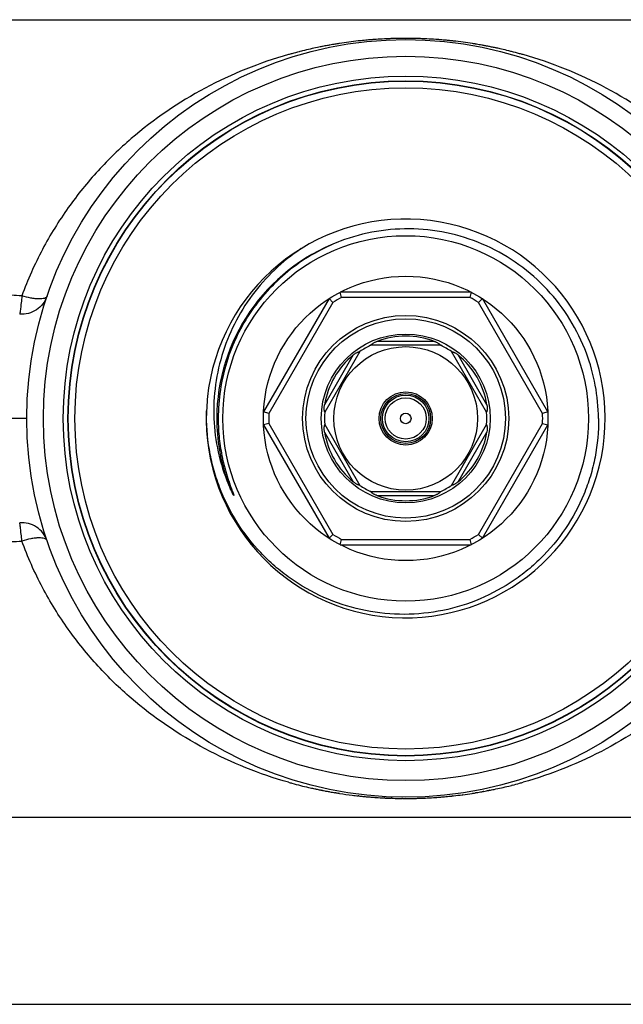
# Model space of a CAD drawing. Units: millimetres. Extents: x 0 to 420, y 0 to 297.
# Drawn here: x 126 to 171, y 0 to 74 of the extents above; entities that cross this region are included whole.
import ezdxf

# ---------------------------------------------------------------- set-up
doc = ezdxf.new("R2010")
doc.units = ezdxf.units.MM
doc.header["$LTSCALE"] = 23.1
doc.layers.get('0').update_dxf_attribs({"linetype": 'CONTINUOUS'})

msp = doc.modelspace()

# ---------------------------------------------------------------- linework, layer by layer
at = {"color": 7, "linetype": 'Continuous'}
for p, q in [((123.861, 74.079), (185.962, 74.079)), ((153.34, 72.634), (153.306, 72.633)), ((154.669, 72.671), (154.613, 72.671)), ((155.236, 72.671), (155.212, 72.671)), ((156.016, 72.654), (155.957, 72.656)), ((148.655, 72.064), (148.598, 72.053)), ((149.08, 72.145), (149.029, 72.136)), ((149.651, 72.244), (149.594, 72.234)), ((149.887, 72.282), (149.836, 72.274)), ((149.931, 72.289), (149.887, 72.282)), ((151.399, 72.482), (151.341, 72.476)), ((151.449, 72.487), (151.399, 72.482)), ((152.69, 72.596), (152.653, 72.594)), ((160.229, 72.234), (160.172, 72.244)), ((161.225, 72.053), (161.168, 72.064)), ((162.859, 71.685), (162.814, 71.696)), ((159.835, 53.579), (149.988, 53.579)), ((150.087, 53.179), (149.988, 53.579)), ((159.835, 53.579), (159.736, 53.179)), ((149.146, 53.092), (144.223, 44.565)), ((149.443, 52.807), (144.618, 44.45)), ((149.146, 53.092), (149.443, 52.807)), ((159.736, 53.179), (150.087, 53.179)), ((160.38, 52.807), (160.677, 53.092)), ((165.205, 44.45), (160.38, 52.807)), ((165.6, 44.565), (160.677, 53.092)), ((157.079, 49.879), (152.744, 49.879)), ((151.467, 49.113), (148.829, 44.544)), ((157.55, 49.579), (152.273, 49.579)), ((160.994, 44.544), (158.356, 49.113)), ((150.972, 48.856), (148.805, 45.102)), ((161.018, 45.102), (158.851, 48.856)), ((144.618, 44.45), (144.223, 44.565)), ((165.6, 44.565), (165.205, 44.45)), ((126.412, 44.079), (122.997, 44.079)), ((144.618, 43.707), (144.223, 43.592)), ((144.618, 43.707), (149.443, 35.35)), ((160.38, 35.35), (165.205, 43.707)), ((165.205, 43.707), (165.6, 43.592)), ((144.223, 43.592), (149.146, 35.065)), ((148.805, 43.056), (150.972, 39.302)), ((148.829, 43.613), (151.467, 39.044)), ((158.356, 39.044), (160.994, 43.613)), ((158.851, 39.302), (161.018, 43.056)), ((160.677, 35.065), (165.6, 43.592)), ((152.273, 38.579), (157.55, 38.579)), ((152.744, 38.279), (157.079, 38.279)), ((149.443, 35.35), (149.146, 35.065)), ((149.988, 34.579), (150.087, 34.979)), ((150.087, 34.979), (159.736, 34.979)), ((159.736, 34.979), (159.835, 34.579)), ((160.38, 35.35), (160.677, 35.065)), ((149.988, 34.579), (159.835, 34.579)), ((162.921, 16.488), (162.859, 16.472)), ((148.655, 16.093), (148.598, 16.104)), ((149.651, 15.913), (149.594, 15.923)), ((149.931, 15.869), (149.887, 15.875)), ((151.399, 15.675), (151.341, 15.681)), ((152.69, 15.561), (152.653, 15.563)), ((158.424, 15.675), (158.375, 15.67)), ((159.208, 15.77), (159.178, 15.766)), ((160.229, 15.923), (160.172, 15.913)), ((160.794, 16.022), (160.744, 16.012)), ((161.225, 16.104), (161.168, 16.093)), ((153.34, 15.523), (153.306, 15.525)), ((153.866, 15.502), (153.807, 15.504)), ((153.981, 15.498), (153.958, 15.499)), ((154.669, 15.486), (154.613, 15.486)), ((123.861, 14.079), (185.962, 14.079)), ((0, 0), (420, 0))]:
    msp.add_line(p, q, dxfattribs=at)
for radius in [28.5, 27.25, 25.75, 25.4, 25.375, 24.875, 13.75, 10.7, 7.75, 7.5, 6.35, 5.4, 2, 1.875, 1.75, 1.55, 0.4]:
    msp.add_circle((154.912, 44.079), radius, dxfattribs=at)
for centre, radius, start, end in [((154.92, 40.022), 32.65, 92.83332, 93.91593), ((154.913, 40.156), 32.517, 92.39032, 92.77403), ((154.907, 40.308), 32.364, 91.85847, 92.39049), ((154.902, 40.465), 32.207, 91.63773, 91.85824), ((154.903, 40.441), 32.231, 91.40992, 91.63758), ((154.907, 40.249), 32.423, 90.9678, 91.40975), ((154.91, 40.091), 32.581, 90.70392, 90.96799), ((154.911, 40.019), 32.653, 90.52307, 90.70396), ((154.911, 39.943), 32.73, 89.6079, 90.42483), ((154.912, 39.972), 32.701, 89.47456, 89.60793), ((154.912, 40.012), 32.661, 89.29577, 89.43155), ((154.916, 40.239), 32.433, 88.31794, 89.29697), ((154.922, 40.477), 32.195, 88.15697, 88.31668), ((154.914, 40.263), 32.41, 87.34483, 88.05268), ((154.908, 40.128), 32.545, 87.17951, 87.34526), ((154.903, 40.028), 32.645, 86.01876, 87.17921), ((154.875, 40.41), 32.26, 102.78908, 103.83707), ((154.885, 40.368), 32.303, 101.8147, 102.79027), ((154.864, 40.465), 32.204, 101.4439, 101.81425), ((154.86, 40.485), 32.183, 101.22062, 101.44387), ((154.86, 40.486), 32.182, 100.43896, 101.11698), ((154.866, 40.451), 32.218, 100.11424, 100.34765), ((154.878, 40.386), 32.284, 99.42002, 100.11404), ((154.898, 40.263), 32.409, 98.98584, 99.31728), ((154.906, 40.214), 32.459, 97.54376, 98.81782), ((154.901, 40.255), 32.417, 96.30538, 97.54381), ((154.9, 40.266), 32.406, 95.936, 96.11342), ((154.9, 40.264), 32.408, 95.08921, 95.93599), ((154.905, 40.205), 32.467, 94.77579, 95.08913), ((154.912, 40.119), 32.553, 94.51099, 94.77582), ((154.919, 40.041), 32.632, 93.98067, 94.51093), ((154.904, 40.035), 32.637, 85.48874, 86.01914), ((154.91, 40.107), 32.566, 85.22382, 85.48869), ((154.917, 40.196), 32.476, 84.86258, 85.22388), ((154.923, 40.262), 32.41, 84.33088, 84.86248), ((154.923, 40.266), 32.406, 84.06391, 84.33087), ((154.923, 40.267), 32.405, 83.79774, 84.06391), ((154.923, 40.266), 32.405, 83.64699, 83.79774), ((154.919, 40.227), 32.445, 81.10387, 83.64617), ((154.918, 40.222), 32.45, 80.83353, 81.10431), ((154.927, 40.275), 32.396, 80.6825, 80.8335), ((154.945, 40.383), 32.286, 79.84235, 80.57951), ((154.957, 40.45), 32.218, 79.65251, 79.84211), ((154.961, 40.477), 32.191, 79.19616, 79.65253), ((154.964, 40.493), 32.175, 78.88274, 79.19613), ((154.963, 40.487), 32.181, 78.51418, 78.77908), ((154.958, 40.459), 32.209, 78.00243, 78.51412), ((154.949, 40.418), 32.251, 77.81962, 78.00248), ((154.932, 40.341), 32.331, 77.16964, 77.8194), ((154.948, 40.407), 32.263, 76.16248, 77.17056), ((154.807, 40.68), 31.981, 105.56017, 105.82032), ((154.806, 40.685), 31.976, 105.33957, 105.56017), ((154.813, 40.659), 32.003, 104.31077, 105.33936), ((154.828, 40.601), 32.063, 104.15787, 104.31096), ((154.838, 40.563), 32.103, 103.83778, 104.15783), ((154.983, 40.553), 32.112, 75.88518, 76.16181), ((155.008, 40.651), 32.011, 74.66286, 75.80363), ((155.018, 40.687), 31.974, 74.40259, 74.66255), ((155.017, 40.683), 31.979, 74.17961, 74.40259), ((154.912, 44.079), 15, 177.79882, 171.20825), ((154.912, 44.079), 14.21, 111.02974, 179.99529), ((124.493, 33.117), 20.242, 85.61316, 90.03285), ((154.912, 44.079), 10.3, 117.9331, 122.0669), ((154.912, 44.079), 10.3, 57.9331, 62.0669), ((154.912, 44.079), 6.192, 69.50947, 110.49053), ((154.912, 44.079), 6.1, 115.6256, 124.3744), ((154.912, 44.079), 6.1, 55.6256, 64.3744), ((154.939, 43.929), 14.474, 0.59196, 20.47876), ((154.912, 44.079), 6.192, 129.50947, 170.49053), ((154.912, 44.079), 6.192, 9.50947, 50.49053), ((154.944, 44.228), 15.01, 171.79229, 178.37443), ((154.912, 44.079), 10.3, 177.9331, 182.0669), ((154.912, 44.079), 6.1, 175.6256, 184.3744), ((154.912, 44.079), 6.1, 355.6256, 4.3744), ((154.912, 44.079), 10.3, 357.9331, 2.0669), ((154.892, 44.078), 14.19, 179.99212, 182.40303), ((155.182, 44.09), 14.37, 180.04558, 182.40046), ((154.913, 44.079), 14.211, 182.40391, 201.72548), ((154.912, 44.079), 6.192, 189.50947, 230.49053), ((154.912, 44.079), 6.192, 309.50947, 350.49053), ((154.912, 44.079), 6.1, 235.6256, 244.3744), ((154.912, 44.079), 6.1, 295.6256, 304.3744), ((154.912, 44.079), 6.192, 249.50947, 290.49053), ((124.493, 55.04), 20.242, 269.96715, 274.38684), ((154.912, 44.079), 10.3, 237.9331, 242.0669), ((154.912, 44.079), 10.3, 297.9331, 302.0669), ((154.807, 47.477), 31.981, 254.17968, 254.43983), ((154.806, 47.472), 31.976, 254.43983, 254.66159), ((154.816, 47.509), 32.014, 254.66195, 255.88594), ((154.838, 47.598), 32.106, 255.88565, 256.16221), ((154.875, 47.747), 32.26, 256.16293, 257.21092), ((154.948, 47.75), 32.263, 282.82944, 283.83752), ((154.985, 47.597), 32.105, 283.83817, 284.19659), ((155.01, 47.5), 32.005, 284.31074, 285.33963), ((155.018, 47.47), 31.974, 285.33986, 285.59741), ((155.017, 47.475), 31.979, 285.59741, 285.82039), ((154.892, 47.822), 32.337, 257.20998, 257.81975), ((154.876, 47.747), 32.259, 257.81995, 258.00267), ((154.866, 47.702), 32.214, 258.00261, 258.55605), ((154.86, 47.672), 32.183, 258.55613, 258.77938), ((154.859, 47.665), 32.176, 258.88298, 259.19618), ((154.861, 47.679), 32.19, 259.19621, 259.65237), ((154.866, 47.706), 32.218, 259.65235, 259.88576), ((154.878, 47.771), 32.284, 259.88596, 260.57967), ((154.895, 47.873), 32.387, 260.68266, 260.83362), ((154.903, 47.925), 32.439, 260.83366, 261.10439), ((154.905, 47.933), 32.448, 261.18197, 262.90015), ((154.901, 47.9), 32.415, 262.90027, 263.69462), ((154.9, 47.892), 32.406, 263.79801, 264.064), ((154.9, 47.891), 32.406, 264.064, 264.3308), ((154.9, 47.894), 32.408, 264.33081, 264.91079), ((154.905, 47.952), 32.467, 264.91087, 265.22421), ((154.912, 48.038), 32.553, 265.22418, 265.48901), ((154.919, 48.116), 32.632, 265.48907, 266.01933), ((154.92, 48.135), 32.65, 266.08407, 267.16668), ((154.903, 48.13), 32.645, 272.83339, 273.98123), ((154.904, 48.122), 32.637, 273.98086, 274.51126), ((154.91, 48.051), 32.566, 274.51131, 274.77618), ((154.917, 47.962), 32.476, 274.77612, 275.13742), ((154.923, 47.894), 32.409, 275.13752, 275.93607), ((154.923, 47.89), 32.405, 275.93609, 276.11363), ((154.923, 47.891), 32.405, 276.20226, 276.35301), ((154.922, 47.903), 32.417, 276.35312, 277.5443), ((154.915, 47.951), 32.466, 277.59751, 278.8628), ((154.914, 47.964), 32.479, 278.86267, 278.98599), ((154.923, 47.904), 32.419, 278.98593, 279.31744), ((154.945, 47.774), 32.286, 279.42018, 280.15765), ((154.957, 47.707), 32.218, 280.15789, 280.34749), ((154.963, 47.671), 32.182, 280.43883, 281.11721), ((154.963, 47.67), 32.181, 281.22092, 281.48582), ((154.959, 47.689), 32.2, 281.48584, 281.81431), ((154.939, 47.784), 32.298, 281.8148, 282.83062), ((154.915, 48.037), 32.553, 267.22607, 267.34555), ((154.909, 47.911), 32.426, 267.34512, 268.05237), ((154.902, 47.699), 32.214, 268.15657, 268.32016), ((154.907, 47.906), 32.421, 268.36347, 269.29714), ((154.911, 48.138), 32.653, 269.29604, 269.47693), ((154.911, 48.214), 32.729, 269.57516, 270.4253), ((154.912, 48.178), 32.693, 270.42527, 270.56846), ((154.912, 48.146), 32.661, 270.56845, 270.70423), ((154.913, 48.084), 32.599, 270.70418, 270.96812), ((154.915, 47.933), 32.448, 270.96794, 271.40963), ((154.92, 47.732), 32.247, 271.40976, 271.68316), ((154.922, 47.683), 32.198, 271.68332, 271.85783), ((154.917, 47.831), 32.347, 271.85808, 272.39055), ((154.91, 47.995), 32.51, 272.39041, 272.83323)]:
    msp.add_arc(centre, radius, start, end, dxfattribs=at)
for points, knots in [([(146.089, 71.45), (143.923, 70.836), (139.716, 69.15), (135.01, 65.939), (131.708, 62.741), (129.45, 59.955), (127.501, 56.8), (126.477, 54.5), (126.041, 53.301)], [0, 0, 0, 0, 0.240823, 0.48073, 0.604351, 0.731671, 0.863441, 1, 1, 1, 1]), ([(183.782, 53.301), (183.346, 54.5), (182.322, 56.8), (180.373, 59.955), (178.115, 62.741), (174.813, 65.939), (170.107, 69.15), (165.9, 70.836), (163.735, 71.45)], [0, 0, 0, 0, 0.13656, 0.268329, 0.39565, 0.51927, 0.759177, 1, 1, 1, 1]), ([(168.499, 48.993), (168.17, 49.874), (167.337, 51.576), (165.615, 53.834), (163.486, 55.713), (161.031, 57.139), (158.344, 58.057), (155.528, 58.429), (152.696, 58.24), (150.866, 57.743), (149.988, 57.408)], [0, 0, 0, 0, 0.125001, 0.250001, 0.375003, 0.500002, 0.624999, 0.750002, 0.874999, 1, 1, 1, 1]), ([(149.988, 57.408), (149.318, 57.153), (148.016, 56.54), (146.224, 55.34), (144.632, 53.883), (143.278, 52.204), (142.192, 50.34), (141.399, 48.333), (140.917, 46.23), (140.811, 44.795), (140.811, 44.079)], [0, 0, 0, 0, 0.12499, 0.250002, 0.374999, 0.499999, 0.624998, 0.749992, 0.875004, 1, 1, 1, 1]), ([(147.054, 56.856), (146.346, 56.383), (145.009, 55.315), (143.309, 53.395), (141.963, 51.212), (141.016, 48.828), (140.498, 46.316), (140.428, 43.752), (140.812, 41.216), (141.365, 39.596), (141.711, 38.818)], [0, 0, 0, 0, 0.125009, 0.250017, 0.375021, 0.500023, 0.625022, 0.750018, 0.87501, 1, 1, 1, 1]), ([(126.041, 53.301), (126.03, 53.125), (126.002, 52.875), (125.968, 52.558), (125.947, 52.361), (125.928, 52.198), (125.911, 52.072), (125.895, 51.986), (125.883, 51.943), (125.882, 51.928)], [0, 0, 0, 0, 0.381176, 0.547006, 0.69125, 0.810904, 0.903547, 0.967147, 1, 1, 1, 1]), ([(127.935, 53.27), (127.864, 53.063), (127.652, 52.669), (127.16, 52.216), (126.547, 51.947), (126.1, 51.91), (125.882, 51.928)], [0, 0, 0, 0, 0.249675, 0.499521, 0.749634, 1, 1, 1, 1]), ([(127.935, 53.27), (127.923, 53.235), (127.865, 53.165), (127.727, 53.103), (127.539, 53.069), (127.304, 53.061), (127.026, 53.081), (126.597, 53.147), (126.266, 53.231), (126.041, 53.301)], [0, 0, 0, 0, 0.056484, 0.129051, 0.224526, 0.343852, 0.485011, 0.644561, 1, 1, 1, 1]), ([(152.274, 49.579), (152.275, 49.579), (152.277, 49.581), (152.282, 49.586), (152.291, 49.596), (152.305, 49.612), (152.324, 49.631), (152.347, 49.653), (152.374, 49.677), (152.404, 49.701), (152.448, 49.734), (152.508, 49.771), (152.584, 49.811), (152.663, 49.847), (152.717, 49.868), (152.744, 49.879)], [0, 0, 0, 0, 0.004926, 0.013107, 0.039119, 0.077223, 0.125891, 0.183338, 0.247437, 0.316297, 0.38844, 0.538078, 0.691124, 0.845403, 1, 1, 1, 1]), ([(157.079, 49.879), (157.106, 49.868), (157.16, 49.847), (157.239, 49.811), (157.315, 49.771), (157.375, 49.734), (157.419, 49.701), (157.449, 49.677), (157.476, 49.653), (157.499, 49.631), (157.518, 49.612), (157.532, 49.596), (157.541, 49.586), (157.547, 49.581), (157.548, 49.579), (157.549, 49.579)], [0, 0, 0, 0, 0.154597, 0.308876, 0.461922, 0.61156, 0.683703, 0.752563, 0.816662, 0.874109, 0.922777, 0.960881, 0.986893, 0.995074, 1, 1, 1, 1]), ([(150.972, 48.856), (150.995, 48.874), (151.04, 48.91), (151.111, 48.961), (151.184, 49.007), (151.246, 49.04), (151.296, 49.062), (151.332, 49.076), (151.366, 49.087), (151.397, 49.096), (151.423, 49.102), (151.444, 49.107), (151.457, 49.11), (151.464, 49.112), (151.466, 49.113), (151.467, 49.113)], [0, 0, 0, 0, 0.154598, 0.308877, 0.461927, 0.61157, 0.683712, 0.752574, 0.816668, 0.874112, 0.922779, 0.960882, 0.986893, 0.995074, 1, 1, 1, 1]), ([(158.356, 49.113), (158.357, 49.113), (158.359, 49.112), (158.366, 49.11), (158.379, 49.107), (158.4, 49.102), (158.426, 49.096), (158.457, 49.087), (158.491, 49.076), (158.527, 49.062), (158.577, 49.04), (158.639, 49.007), (158.712, 48.961), (158.783, 48.91), (158.828, 48.874), (158.851, 48.856)], [0, 0, 0, 0, 0.004926, 0.013107, 0.039118, 0.077221, 0.125888, 0.183331, 0.247426, 0.316288, 0.38843, 0.538073, 0.691123, 0.845402, 1, 1, 1, 1]), ([(169.413, 44.079), (169.423, 43.104), (169.289, 41.633), (168.821, 39.737), (168.165, 37.896), (167.002, 35.733), (165.43, 33.846), (163.969, 32.548), (162.386, 31.403), (160.203, 30.277), (157.371, 29.473), (154.435, 29.245), (151.512, 29.601), (148.717, 30.526), (146.583, 31.741), (145.046, 32.949), (143.636, 34.301), (142.133, 36.242), (141.039, 38.441), (140.435, 40.299), (140.015, 42.207), (139.912, 43.679), (139.94, 44.654)], [0, 0, 0, 0, 0.06248, 0.093758, 0.125034, 0.187513, 0.249992, 0.28127, 0.312549, 0.375028, 0.437508, 0.499988, 0.562469, 0.624949, 0.68743, 0.718709, 0.749988, 0.81247, 0.874952, 0.906232, 0.937508, 1, 1, 1, 1]), ([(148.829, 44.544), (148.829, 44.545), (148.829, 44.548), (148.827, 44.555), (148.823, 44.568), (148.817, 44.588), (148.809, 44.614), (148.801, 44.645), (148.794, 44.68), (148.788, 44.718), (148.782, 44.773), (148.78, 44.843), (148.783, 44.929), (148.792, 45.015), (148.8, 45.073), (148.805, 45.102)], [0, 0, 0, 0, 0.004926, 0.013107, 0.039119, 0.077223, 0.125891, 0.183338, 0.247437, 0.316297, 0.38844, 0.538078, 0.691124, 0.845403, 1, 1, 1, 1]), ([(161.018, 45.102), (161.023, 45.073), (161.031, 45.015), (161.04, 44.929), (161.043, 44.843), (161.041, 44.773), (161.035, 44.718), (161.029, 44.68), (161.022, 44.645), (161.014, 44.614), (161.006, 44.588), (161, 44.568), (160.996, 44.555), (160.994, 44.548), (160.994, 44.545), (160.994, 44.544)], [0, 0, 0, 0, 0.154597, 0.308876, 0.461922, 0.61156, 0.683703, 0.752563, 0.816662, 0.874109, 0.922777, 0.960881, 0.986893, 0.995074, 1, 1, 1, 1]), ([(140.824, 43.488), (140.834, 43.24), (140.868, 42.745), (140.956, 42.006), (141.062, 41.395), (141.164, 40.909), (141.25, 40.547), (141.346, 40.188), (141.432, 39.89), (141.506, 39.653), (141.563, 39.476), (141.622, 39.3), (141.683, 39.124), (141.746, 38.949), (141.8, 38.804), (141.843, 38.688), (141.871, 38.615), (141.893, 38.557), (141.909, 38.514), (141.925, 38.47), (141.941, 38.427), (141.957, 38.383), (141.968, 38.35), (141.976, 38.328), (141.979, 38.317), (141.981, 38.307), (141.984, 38.3), (141.985, 38.295), (141.982, 38.29), (141.976, 38.29), (141.973, 38.295), (141.969, 38.302), (141.963, 38.31), (141.955, 38.323), (141.945, 38.339), (141.93, 38.366), (141.912, 38.4), (141.89, 38.441), (141.869, 38.482), (141.849, 38.524), (141.821, 38.579), (141.775, 38.677), (141.736, 38.762), (141.711, 38.818)], [0, 0, 0, 0, 0.125109, 0.250216, 0.375323, 0.43788, 0.500437, 0.562994, 0.625549, 0.656826, 0.688103, 0.719379, 0.750654, 0.781928, 0.813198, 0.828831, 0.844462, 0.852276, 0.860089, 0.8679, 0.875708, 0.883511, 0.891298, 0.893251, 0.895164, 0.897126, 0.898175, 0.899072, 0.89983, 0.900521, 0.901453, 0.902515, 0.904409, 0.906346, 0.910229, 0.914119, 0.921911, 0.92971, 0.937514, 0.94532, 0.953129, 0.96875, 1, 1, 1, 1]), ([(148.805, 43.056), (148.8, 43.084), (148.792, 43.142), (148.783, 43.228), (148.78, 43.314), (148.782, 43.385), (148.788, 43.439), (148.794, 43.477), (148.801, 43.512), (148.809, 43.543), (148.817, 43.569), (148.823, 43.589), (148.827, 43.602), (148.829, 43.609), (148.829, 43.612), (148.829, 43.613)], [0, 0, 0, 0, 0.154597, 0.308876, 0.461922, 0.61156, 0.683703, 0.752563, 0.816662, 0.874109, 0.922777, 0.960881, 0.986893, 0.995074, 1, 1, 1, 1]), ([(160.994, 43.613), (160.994, 43.612), (160.994, 43.609), (160.996, 43.602), (161, 43.589), (161.006, 43.569), (161.014, 43.543), (161.022, 43.512), (161.029, 43.477), (161.035, 43.439), (161.041, 43.385), (161.043, 43.314), (161.04, 43.228), (161.031, 43.142), (161.023, 43.084), (161.018, 43.056)], [0, 0, 0, 0, 0.004926, 0.013107, 0.039119, 0.077223, 0.125891, 0.183338, 0.247437, 0.316297, 0.38844, 0.538078, 0.691124, 0.845403, 1, 1, 1, 1]), ([(151.467, 39.044), (151.466, 39.045), (151.464, 39.046), (151.457, 39.048), (151.444, 39.051), (151.423, 39.055), (151.397, 39.062), (151.366, 39.07), (151.332, 39.082), (151.296, 39.096), (151.246, 39.118), (151.184, 39.151), (151.111, 39.196), (151.04, 39.247), (150.995, 39.283), (150.972, 39.302)], [0, 0, 0, 0, 0.004926, 0.013107, 0.039118, 0.077221, 0.125888, 0.183331, 0.247426, 0.316288, 0.38843, 0.538073, 0.691123, 0.845402, 1, 1, 1, 1]), ([(158.851, 39.302), (158.828, 39.283), (158.783, 39.247), (158.712, 39.196), (158.639, 39.151), (158.577, 39.118), (158.527, 39.096), (158.491, 39.082), (158.457, 39.07), (158.426, 39.062), (158.4, 39.055), (158.379, 39.051), (158.366, 39.048), (158.359, 39.046), (158.357, 39.045), (158.356, 39.044)], [0, 0, 0, 0, 0.154598, 0.308877, 0.461927, 0.61157, 0.683712, 0.752574, 0.816668, 0.874112, 0.922779, 0.960882, 0.986893, 0.995074, 1, 1, 1, 1]), ([(152.744, 38.279), (152.717, 38.289), (152.663, 38.31), (152.584, 38.346), (152.508, 38.386), (152.448, 38.424), (152.404, 38.456), (152.374, 38.48), (152.347, 38.504), (152.324, 38.526), (152.305, 38.546), (152.291, 38.561), (152.282, 38.571), (152.277, 38.576), (152.275, 38.578), (152.274, 38.578)], [0, 0, 0, 0, 0.154597, 0.308876, 0.461922, 0.61156, 0.683703, 0.752563, 0.816662, 0.874109, 0.922777, 0.960881, 0.986893, 0.995074, 1, 1, 1, 1]), ([(157.549, 38.578), (157.548, 38.578), (157.547, 38.576), (157.541, 38.571), (157.532, 38.561), (157.518, 38.546), (157.499, 38.526), (157.476, 38.504), (157.449, 38.48), (157.419, 38.456), (157.375, 38.424), (157.315, 38.386), (157.239, 38.346), (157.16, 38.31), (157.106, 38.289), (157.079, 38.279)], [0, 0, 0, 0, 0.004926, 0.013107, 0.039119, 0.077223, 0.125891, 0.183338, 0.247437, 0.316297, 0.38844, 0.538078, 0.691124, 0.845403, 1, 1, 1, 1]), ([(127.935, 34.887), (127.864, 35.094), (127.652, 35.488), (127.16, 35.941), (126.547, 36.21), (126.1, 36.248), (125.882, 36.229)], [0, 0, 0, 0, 0.249675, 0.499521, 0.749634, 1, 1, 1, 1]), ([(126.041, 34.857), (126.03, 35.032), (126.002, 35.283), (125.968, 35.599), (125.947, 35.796), (125.928, 35.959), (125.911, 36.085), (125.895, 36.171), (125.883, 36.214), (125.882, 36.229)], [0, 0, 0, 0, 0.381176, 0.547006, 0.69125, 0.810904, 0.903547, 0.967147, 1, 1, 1, 1]), ([(127.935, 34.887), (127.923, 34.922), (127.865, 34.993), (127.727, 35.054), (127.539, 35.089), (127.304, 35.096), (127.026, 35.076), (126.597, 35.01), (126.266, 34.926), (126.041, 34.857)], [0, 0, 0, 0, 0.056484, 0.129051, 0.224526, 0.343852, 0.485011, 0.644561, 1, 1, 1, 1]), ([(146.089, 16.707), (143.923, 17.321), (139.716, 19.007), (135.01, 22.218), (131.708, 25.416), (129.45, 28.203), (127.501, 31.357), (126.477, 33.657), (126.041, 34.857)], [0, 0, 0, 0, 0.240823, 0.48073, 0.604351, 0.731671, 0.863441, 1, 1, 1, 1]), ([(183.782, 34.857), (183.346, 33.657), (182.322, 31.357), (180.373, 28.203), (178.115, 25.416), (174.813, 22.218), (170.107, 19.007), (165.9, 17.321), (163.735, 16.707)], [0, 0, 0, 0, 0.13656, 0.268329, 0.39565, 0.51927, 0.759177, 1, 1, 1, 1])]:
    msp.add_open_spline(points, degree=3, knots=knots, dxfattribs=at)

doc.saveas('drawing.dxf')
